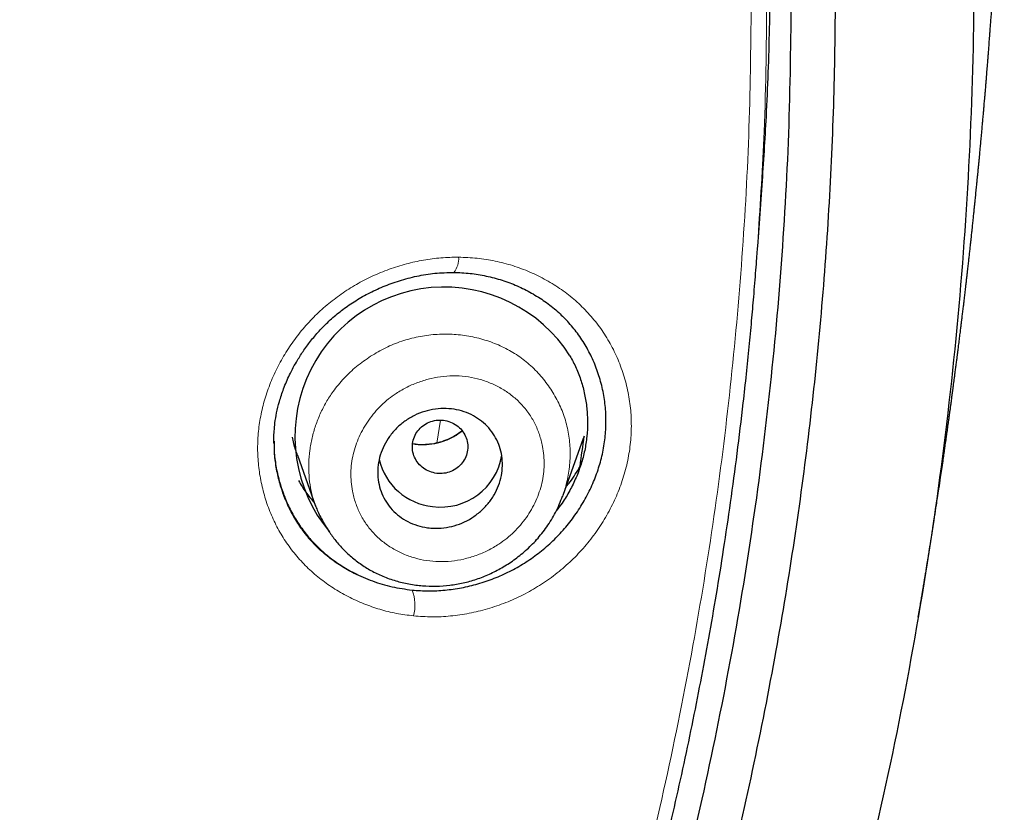
# Model space of a CAD drawing. Units: millimetres. Extents: x 8 to 847, y 12 to 2109.
# Drawn here: x 514 to 529, y 1809 to 1820 of the extents above; entities that cross this region are included whole.
import ezdxf

# ---------------------------------------------------------------- set-up
doc = ezdxf.new("R2010")
doc.units = ezdxf.units.MM

msp = doc.modelspace()

# ---------------------------------------------------------------- linework, layer by layer
at = {"color": 7, "linetype": 'Continuous', "lineweight": 30}
for p, q in [((525.125, 1816.878), (525.176, 1817.632)), ((518.132, 1813.938), (518.132, 1813.921)), ((522.306, 1813.16), (522.6, 1813.981)), ((522.609, 1814.013), (522.598, 1813.981)), ((518.47, 1813.736), (518.732, 1813.003)), ((522.302, 1813.161), (522.294, 1813.139)), ((518.735, 1813.005), (518.731, 1813.016))]:
    msp.add_line(p, q, dxfattribs=at)
at = {"color": 8, "linetype": 'Continuous', "lineweight": 0}
msp.add_line((520.481, 1813.913), (520.534, 1814.241), dxfattribs=at)
for centre, radius, start, end in [((520.501, 1816.568), 0.297, 319.4918, 5.2101), ((519.551, 1811.574), 0.616, 345.3544, 20.6284)]:
    msp.add_arc(centre, radius, start, end, dxfattribs=at)
at = {"color": 7, "linetype": 'Continuous', "lineweight": 30}
for centre, radius, start, end in [((520.59, 1814.008), 2.155, 32.657, 219.6867), ((472.256, 1820.759), 50.804, 351.8723, 352.3695), ((520.514, 1813.879), 0.888, 193.3787, 263.9674), ((520.538, 1813.883), 0.895, 262.5098, 350.803)]:
    msp.add_arc(centre, radius, start, end, dxfattribs=at)
for points, knots in [([(468.71, 1878.285), (469.568, 1878.275), (471.283, 1878.254), (473.852, 1878.085), (476.41, 1877.818), (478.954, 1877.442), (481.479, 1876.962), (483.98, 1876.377), (486.59, 1875.65), (489.298, 1874.762), (492.089, 1873.692), (494.82, 1872.485), (497.484, 1871.146), (500.075, 1869.68), (502.467, 1868.166), (504.668, 1866.628), (506.685, 1865.085), (508.632, 1863.459), (510.505, 1861.754), (512.298, 1859.97), (514.009, 1858.114), (515.636, 1856.187), (517.175, 1854.195), (518.624, 1852.14), (519.98, 1850.028), (521.242, 1847.861), (522.405, 1845.644), (523.467, 1843.379), (524.48, 1840.944), (525.419, 1838.335), (526.261, 1835.551), (526.958, 1832.73), (527.507, 1829.878), (527.908, 1827.004), (528.147, 1824.251), (528.246, 1821.629), (528.228, 1819.143), (528.097, 1816.66), (527.856, 1814.185), (527.504, 1811.723), (527.043, 1809.277), (526.474, 1806.852), (525.797, 1804.454), (525.014, 1802.086), (524.126, 1799.752), (523.133, 1797.459), (522.037, 1795.21), (520.842, 1793.008), (519.478, 1790.739), (517.928, 1788.418), (516.176, 1786.062), (514.305, 1783.794), (512.316, 1781.621), (510.222, 1779.541), (508.737, 1778.245), (507.995, 1777.597)], [0, 0, 0, 0, 0.017859, 0.035717, 0.053574, 0.07143, 0.089287, 0.107143, 0.125, 0.145832, 0.166666, 0.1875, 0.208333, 0.229166, 0.249999, 0.267856, 0.285713, 0.303571, 0.321429, 0.339287, 0.357144, 0.375001, 0.392858, 0.410715, 0.428572, 0.446429, 0.464286, 0.482143, 0.500002, 0.520835, 0.541668, 0.562501, 0.583334, 0.604167, 0.624999, 0.642856, 0.660713, 0.678571, 0.696428, 0.714286, 0.732144, 0.750003, 0.76786, 0.785718, 0.803575, 0.821433, 0.839289, 0.857146, 0.875003, 0.895835, 0.916668, 0.9375, 0.958333, 0.979167, 1, 1, 1, 1]), ([(468.71, 1764.871), (469.317, 1764.876), (470.53, 1764.887), (472.346, 1764.973), (474.156, 1765.11), (475.96, 1765.304), (477.757, 1765.552), (479.544, 1765.856), (481.268, 1766.202), (482.927, 1766.586), (484.523, 1767.003), (486.104, 1767.463), (487.67, 1767.967), (489.222, 1768.514), (490.809, 1769.124), (492.426, 1769.8), (494.067, 1770.546), (495.678, 1771.34), (497.261, 1772.181), (498.814, 1773.071), (500.34, 1774.008), (501.796, 1774.965), (503.181, 1775.937), (504.495, 1776.915), (505.777, 1777.929), (507.028, 1778.978), (508.248, 1780.061), (509.47, 1781.211), (510.69, 1782.429), (511.9, 1783.717), (513.068, 1785.041), (514.192, 1786.401), (515.274, 1787.797), (516.314, 1789.23), (517.284, 1790.657), (518.183, 1792.072), (519.012, 1793.464), (519.797, 1794.876), (520.539, 1796.307), (521.236, 1797.756), (521.908, 1799.267), (522.55, 1800.839), (523.157, 1802.474), (523.71, 1804.126), (524.21, 1805.796), (524.656, 1807.484), (525.05, 1809.192), (525.38, 1810.867), (525.651, 1812.504), (525.865, 1814.095), (526.032, 1815.688), (526.15, 1817.283), (526.221, 1818.881), (526.244, 1820.526), (526.215, 1822.217), (526.128, 1823.953), (525.984, 1825.687), (525.784, 1827.419), (525.526, 1829.15), (525.212, 1830.877), (524.853, 1832.547), (524.455, 1834.155), (524.025, 1835.7), (523.55, 1837.229), (523.029, 1838.742), (522.464, 1840.24), (521.863, 1841.699), (521.229, 1843.12), (520.565, 1844.502), (519.861, 1845.867), (519.117, 1847.215), (518.332, 1848.546), (517.508, 1849.859), (516.647, 1851.15), (515.737, 1852.436), (514.781, 1853.711), (513.774, 1854.975), (512.732, 1856.21), (511.653, 1857.414), (510.538, 1858.589), (509.405, 1859.715), (508.257, 1860.793), (507.096, 1861.825), (505.904, 1862.827), (504.682, 1863.798), (503.428, 1864.74), (502.144, 1865.65), (500.834, 1866.527), (499.484, 1867.379), (498.094, 1868.204), (496.663, 1869.001), (495.209, 1869.757), (493.734, 1870.472), (492.237, 1871.145), (490.744, 1871.767), (489.256, 1872.339), (487.777, 1872.862), (486.282, 1873.347), (484.77, 1873.792), (483.242, 1874.197), (481.698, 1874.564), (480.142, 1874.889), (478.556, 1875.179), (476.941, 1875.428), (475.3, 1875.635), (473.656, 1875.797), (472.01, 1875.912), (470.361, 1875.983), (469.26, 1875.992), (468.71, 1875.997)], [0, 0, 0, 0, 0.010081, 0.020137, 0.030179, 0.040216, 0.050257, 0.060311, 0.070335, 0.079491, 0.088633, 0.097767, 0.1069, 0.116039, 0.125192, 0.135253, 0.145282, 0.155288, 0.16528, 0.175267, 0.185259, 0.195301, 0.204496, 0.213673, 0.222839, 0.232002, 0.241168, 0.250345, 0.260322, 0.270285, 0.280246, 0.290212, 0.300194, 0.310203, 0.320293, 0.329526, 0.338727, 0.347904, 0.357065, 0.366218, 0.375372, 0.385323, 0.395264, 0.405207, 0.415162, 0.425139, 0.435149, 0.445226, 0.454443, 0.463632, 0.472801, 0.481959, 0.491116, 0.500279, 0.510233, 0.520184, 0.530144, 0.540125, 0.550137, 0.560192, 0.570258, 0.579448, 0.588609, 0.59775, 0.60688, 0.616007, 0.625139, 0.633867, 0.642594, 0.651329, 0.660077, 0.668845, 0.677642, 0.686473, 0.695244, 0.704395, 0.713529, 0.722653, 0.731774, 0.740899, 0.750037, 0.758756, 0.767483, 0.776222, 0.78498, 0.793764, 0.802579, 0.811433, 0.820208, 0.829363, 0.838502, 0.847632, 0.856762, 0.865897, 0.875044, 0.883755, 0.89247, 0.901196, 0.909939, 0.918704, 0.927499, 0.936329, 0.945126, 0.954305, 0.963462, 0.972602, 0.981734, 0.990864, 1, 1, 1, 1]), ([(527.431, 1811.4), (527.437, 1811.435), (527.448, 1811.498), (527.464, 1811.593), (527.479, 1811.681), (527.49, 1811.751), (527.5, 1811.807), (527.508, 1811.853), (527.514, 1811.894), (527.521, 1811.935), (527.529, 1811.986), (527.54, 1812.048), (527.551, 1812.114), (527.56, 1812.176), (527.569, 1812.228), (527.577, 1812.275), (527.584, 1812.323), (527.593, 1812.377), (527.603, 1812.439), (527.614, 1812.507), (527.624, 1812.573), (527.633, 1812.628), (527.64, 1812.675), (527.651, 1812.747), (527.669, 1812.862), (527.69, 1812.997), (527.71, 1813.131), (527.731, 1813.264), (527.751, 1813.4), (527.77, 1813.534), (527.786, 1813.643), (527.801, 1813.744), (527.813, 1813.828), (527.823, 1813.9), (527.833, 1813.965), (527.842, 1814.035), (527.854, 1814.115), (527.865, 1814.195), (527.875, 1814.265), (527.882, 1814.32), (527.889, 1814.37), (527.896, 1814.421), (527.904, 1814.481), (527.913, 1814.548), (527.922, 1814.616), (527.931, 1814.68), (527.938, 1814.735), (527.945, 1814.785), (527.951, 1814.836), (527.959, 1814.895), (527.968, 1814.962), (527.977, 1815.033), (527.986, 1815.1), (527.994, 1815.161), (528.001, 1815.215), (528.008, 1815.273), (528.017, 1815.346), (528.027, 1815.428), (528.038, 1815.509), (528.046, 1815.579), (528.053, 1815.636), (528.06, 1815.691), (528.067, 1815.751), (528.076, 1815.821), (528.084, 1815.888), (528.091, 1815.946), (528.096, 1815.994), (528.101, 1816.037), (528.106, 1816.078), (528.111, 1816.123), (528.118, 1816.177), (528.125, 1816.241), (528.133, 1816.306), (528.139, 1816.364), (528.145, 1816.413), (528.15, 1816.456), (528.154, 1816.496), (528.159, 1816.538), (528.165, 1816.59), (528.172, 1816.654), (528.179, 1816.722), (528.186, 1816.784), (528.192, 1816.836), (528.197, 1816.881), (528.201, 1816.922), (528.206, 1816.966), (528.212, 1817.023), (528.22, 1817.096), (528.228, 1817.174), (528.235, 1817.245), (528.241, 1817.306), (528.247, 1817.363), (528.254, 1817.429), (528.262, 1817.507), (528.27, 1817.589), (528.277, 1817.66), (528.283, 1817.716), (528.288, 1817.766), (528.293, 1817.815), (528.298, 1817.867), (528.303, 1817.924), (528.309, 1817.986), (528.315, 1818.045), (528.319, 1818.093), (528.323, 1818.133), (528.326, 1818.17), (528.33, 1818.209), (528.334, 1818.253), (528.339, 1818.306), (528.345, 1818.368), (528.351, 1818.435), (528.356, 1818.497), (528.361, 1818.548), (528.365, 1818.591), (528.369, 1818.634), (528.373, 1818.68), (528.377, 1818.735), (528.383, 1818.801), (528.389, 1818.873), (528.395, 1818.939), (528.4, 1818.993), (528.404, 1819.041), (528.408, 1819.096), (528.414, 1819.165), (528.421, 1819.25), (528.428, 1819.337), (528.434, 1819.412), (528.439, 1819.477), (528.444, 1819.545), (528.451, 1819.632), (528.458, 1819.729), (528.465, 1819.822), (528.471, 1819.901), (528.477, 1819.981), (528.484, 1820.074), (528.49, 1820.165), (528.496, 1820.242), (528.499, 1820.296), (528.503, 1820.344), (528.506, 1820.396), (528.51, 1820.455), (528.515, 1820.522), (528.521, 1820.612), (528.527, 1820.71), (528.534, 1820.822), (528.542, 1820.942), (528.55, 1821.067), (528.557, 1821.184), (528.563, 1821.297), (528.57, 1821.421), (528.577, 1821.531), (528.581, 1821.614), (528.584, 1821.673), (528.588, 1821.739), (528.592, 1821.815), (528.596, 1821.896), (528.6, 1821.97), (528.603, 1822.033), (528.606, 1822.088), (528.609, 1822.147), (528.612, 1822.215), (528.617, 1822.314), (528.622, 1822.428), (528.628, 1822.561), (528.634, 1822.698), (528.639, 1822.838), (528.645, 1822.971), (528.65, 1823.106), (528.654, 1823.229), (528.658, 1823.324), (528.66, 1823.383), (528.662, 1823.445), (528.664, 1823.516), (528.667, 1823.595), (528.669, 1823.673), (528.671, 1823.734), (528.672, 1823.767), (528.673, 1823.777)], [0, 0, 0, 0, 0.009463, 0.017288, 0.023582, 0.028848, 0.033285, 0.037294, 0.040175, 0.043243, 0.047358, 0.052546, 0.058426, 0.063431, 0.067422, 0.071146, 0.074931, 0.079108, 0.084223, 0.090038, 0.095839, 0.100182, 0.103522, 0.107163, 0.117827, 0.131486, 0.140057, 0.150421, 0.163874, 0.172939, 0.183162, 0.190283, 0.197662, 0.203387, 0.207907, 0.213498, 0.22027, 0.227504, 0.232892, 0.237316, 0.240856, 0.244851, 0.249779, 0.255433, 0.261039, 0.266367, 0.270897, 0.274586, 0.278363, 0.283191, 0.288993, 0.294691, 0.300418, 0.305328, 0.309363, 0.313645, 0.319336, 0.326927, 0.333569, 0.339161, 0.343804, 0.347477, 0.352358, 0.358436, 0.364311, 0.368713, 0.37254, 0.375982, 0.379037, 0.382418, 0.386851, 0.392338, 0.397954, 0.402568, 0.406343, 0.409777, 0.412903, 0.416021, 0.420178, 0.425461, 0.431451, 0.436628, 0.440579, 0.444094, 0.447351, 0.450557, 0.454891, 0.461117, 0.468114, 0.473757, 0.478332, 0.482821, 0.487752, 0.494188, 0.501758, 0.507474, 0.511464, 0.515382, 0.519623, 0.523254, 0.527904, 0.533368, 0.538197, 0.542113, 0.545118, 0.547843, 0.55108, 0.554568, 0.55863, 0.563762, 0.569583, 0.574745, 0.578762, 0.581933, 0.585335, 0.589065, 0.593292, 0.598512, 0.605027, 0.610473, 0.614612, 0.618149, 0.622133, 0.62782, 0.634985, 0.642669, 0.648495, 0.653207, 0.658635, 0.665074, 0.674096, 0.681883, 0.687433, 0.693607, 0.701111, 0.710066, 0.715369, 0.71955, 0.723152, 0.727324, 0.732104, 0.737508, 0.743524, 0.753514, 0.761105, 0.770982, 0.782509, 0.791066, 0.799345, 0.810057, 0.820991, 0.825696, 0.830113, 0.835499, 0.841741, 0.848474, 0.854817, 0.859597, 0.863601, 0.868346, 0.873973, 0.880115, 0.892282, 0.90112, 0.91274, 0.925352, 0.934416, 0.945411, 0.958245, 0.963767, 0.968131, 0.972921, 0.978773, 0.985292, 0.991975, 0.997509, 1, 1, 1, 1]), ([(525.295, 1821.178), (525.292, 1820.751), (525.286, 1819.899), (525.244, 1818.717), (525.194, 1817.962), (525.173, 1817.632)], [0, 0, 0, 0, 0.3607972, 0.7203673, 1, 1, 1, 1]), ([(525.595, 1820.387), (525.588, 1819.717), (525.573, 1818.377), (525.454, 1816.371), (525.265, 1814.37), (524.997, 1812.373), (524.654, 1810.382), (524.243, 1808.438), (523.771, 1806.549), (523.243, 1804.716), (522.651, 1802.905), (521.993, 1801.113), (521.258, 1799.313), (520.443, 1797.508), (519.546, 1795.703), (518.579, 1793.929), (517.543, 1792.186), (516.439, 1790.475), (515.291, 1788.834), (514.108, 1787.263), (512.895, 1785.765), (511.629, 1784.308), (510.31, 1782.894), (508.918, 1781.502), (507.45, 1780.135), (505.904, 1778.798), (504.304, 1777.514), (502.649, 1776.282), (500.945, 1775.106), (499.231, 1774.012), (497.518, 1772.999), (495.809, 1772.066), (494.07, 1771.192), (492.301, 1770.376), (490.469, 1769.606), (488.576, 1768.887), (486.62, 1768.223), (484.635, 1767.628), (482.62, 1767.101), (480.58, 1766.643), (478.561, 1766.264), (476.574, 1765.961), (474.623, 1765.729), (472.669, 1765.567), (471.144, 1765.478), (470.271, 1765.466), (470.051, 1765.463)], [0, 0, 0, 0, 0.02365, 0.047268, 0.070892, 0.094557, 0.1183, 0.142128, 0.164537, 0.186896, 0.209233, 0.231579, 0.253963, 0.277515, 0.301056, 0.324621, 0.348242, 0.371953, 0.395748, 0.418141, 0.440502, 0.462857, 0.485234, 0.507658, 0.531174, 0.554729, 0.578352, 0.602074, 0.625926, 0.649751, 0.672087, 0.694376, 0.716641, 0.738907, 0.7612, 0.784708, 0.80825, 0.831856, 0.855557, 0.879381, 0.903245, 0.925637, 0.947957, 0.97023, 0.992481, 1, 1, 1, 1]), ([(470.151, 1765.823), (470.581, 1765.836), (471.455, 1765.863), (472.771, 1765.941), (474.098, 1766.049), (475.415, 1766.187), (476.719, 1766.353), (478.011, 1766.547), (479.298, 1766.769), (480.589, 1767.022), (481.882, 1767.306), (483.178, 1767.622), (484.467, 1767.967), (485.747, 1768.341), (487.018, 1768.744), (488.278, 1769.176), (489.527, 1769.637), (490.762, 1770.126), (491.983, 1770.642), (493.191, 1771.186), (494.384, 1771.757), (495.557, 1772.351), (496.707, 1772.969), (497.835, 1773.608), (498.948, 1774.272), (500.053, 1774.965), (501.149, 1775.688), (502.234, 1776.442), (503.302, 1777.221), (504.351, 1778.023), (505.38, 1778.85), (506.388, 1779.699), (507.374, 1780.57), (508.337, 1781.462), (509.276, 1782.374), (510.192, 1783.308), (511.085, 1784.262), (511.95, 1785.231), (512.785, 1786.213), (513.592, 1787.208), (514.375, 1788.221), (515.14, 1789.259), (515.885, 1790.322), (516.609, 1791.408), (517.306, 1792.511), (517.976, 1793.629), (518.618, 1794.761), (519.232, 1795.908), (519.817, 1797.065), (520.372, 1798.233), (520.897, 1799.411), (521.393, 1800.6), (521.86, 1801.802), (522.297, 1803.014), (522.705, 1804.237), (523.084, 1805.468), (523.432, 1806.708), (523.751, 1807.955), (524.039, 1809.208), (524.296, 1810.467), (524.486, 1811.524), (524.625, 1812.388), (524.725, 1813.064), (524.82, 1813.769), (524.894, 1814.387), (524.951, 1814.901), (524.991, 1815.295), (525.026, 1815.667), (525.052, 1815.972), (525.072, 1816.216), (525.087, 1816.402), (525.099, 1816.561), (525.109, 1816.692), (525.118, 1816.792), (525.123, 1816.852), (525.125, 1816.878)], [0, 0, 0, 0, 0.0154266, 0.0313512, 0.0472694, 0.0631834, 0.0788145, 0.0944396, 0.1100607, 0.1256811, 0.1416423, 0.1576175, 0.1735963, 0.1895774, 0.2055587, 0.2215395, 0.2375212, 0.2534636, 0.269393, 0.2853123, 0.3012273, 0.3171426, 0.3327714, 0.3484024, 0.3640306, 0.3796617, 0.3956244, 0.4116023, 0.4275899, 0.4435767, 0.4595669, 0.4755529, 0.4915329, 0.5074632, 0.5233709, 0.5392814, 0.5551934, 0.5711079, 0.5867393, 0.6023713, 0.6180096, 0.6336585, 0.6496477, 0.6656355, 0.6816119, 0.6975854, 0.7135555, 0.7295251, 0.7454915, 0.7613578, 0.7772103, 0.7930627, 0.808938, 0.8248253, 0.8407152, 0.8566084, 0.8724992, 0.8883871, 0.9042669, 0.9201314, 0.9359926, 0.9440997, 0.9525482, 0.9613394, 0.9704751, 0.975642, 0.9805426, 0.9851613, 0.9894979, 0.9919108, 0.9942265, 0.9964045, 0.9978523, 0.9990469, 1, 1, 1, 1]), ([(518.13, 1813.916), (518.13, 1813.94), (518.13, 1813.994), (518.135, 1814.091), (518.146, 1814.211), (518.17, 1814.354), (518.21, 1814.519), (518.271, 1814.703), (518.357, 1814.904), (518.457, 1815.089), (518.565, 1815.257), (518.675, 1815.404), (518.801, 1815.55), (518.945, 1815.693), (519.107, 1815.829), (519.289, 1815.956), (519.49, 1816.072), (519.709, 1816.174), (519.945, 1816.26), (520.195, 1816.325), (520.458, 1816.368), (520.636, 1816.372), (520.726, 1816.375)], [0, 0, 0, 0, 0.020458, 0.046485, 0.078188, 0.11569, 0.159097, 0.208289, 0.263038, 0.323317, 0.36654, 0.41213, 0.460024, 0.510152, 0.562514, 0.617443, 0.675031, 0.735261, 0.79805, 0.863246, 0.930641, 1, 1, 1, 1]), ([(520.726, 1816.375), (520.805, 1816.372), (520.965, 1816.366), (521.198, 1816.326), (521.425, 1816.266), (521.644, 1816.184), (521.851, 1816.081), (522.045, 1815.958), (522.221, 1815.821), (522.323, 1815.716), (522.372, 1815.666)], [0, 0, 0, 0, 0.126156, 0.252585, 0.379193, 0.5058, 0.632188, 0.758148, 0.883526, 1, 1, 1, 1]), ([(520.127, 1811.791), (520.206, 1811.786), (520.363, 1811.774), (520.601, 1811.787), (520.84, 1811.821), (521.077, 1811.878), (521.31, 1811.957), (521.534, 1812.057), (521.748, 1812.177), (521.949, 1812.318), (522.137, 1812.476), (522.308, 1812.652), (522.461, 1812.844), (522.597, 1813.051), (522.712, 1813.269), (522.803, 1813.495), (522.87, 1813.724), (522.911, 1813.958), (522.928, 1814.193), (522.919, 1814.427), (522.885, 1814.659), (522.826, 1814.885), (522.744, 1815.103), (522.64, 1815.308), (522.517, 1815.497), (522.42, 1815.61), (522.371, 1815.666)], [0, 0, 0, 0, 0.041584, 0.082973, 0.124572, 0.166784, 0.209101, 0.250777, 0.292222, 0.333856, 0.375503, 0.416928, 0.458581, 0.500906, 0.543469, 0.585176, 0.626494, 0.6679, 0.709446, 0.7508, 0.792434, 0.83481, 0.876875, 0.918413, 0.959867, 1, 1, 1, 1]), ([(522.404, 1815.17), (522.435, 1815.113), (522.498, 1814.996), (522.568, 1814.809), (522.619, 1814.616), (522.65, 1814.416), (522.661, 1814.212), (522.651, 1814.008), (522.62, 1813.805), (522.567, 1813.606), (522.495, 1813.412), (522.403, 1813.225), (522.307, 1813.065), (522.235, 1812.973), (522.207, 1812.936)], [0, 0, 0, 0, 0.085396, 0.171873, 0.257737, 0.343525, 0.43091, 0.516705, 0.601815, 0.687167, 0.772578, 0.857757, 0.943601, 1, 1, 1, 1]), ([(520.544, 1812.685), (520.511, 1812.684), (520.445, 1812.681), (520.329, 1812.691), (520.2, 1812.719), (520.064, 1812.775), (519.942, 1812.852), (519.837, 1812.947), (519.751, 1813.058), (519.687, 1813.181), (519.645, 1813.314), (519.626, 1813.454), (519.632, 1813.597), (519.663, 1813.741), (519.719, 1813.88), (519.798, 1814.011), (519.9, 1814.13), (520.021, 1814.232), (520.158, 1814.314), (520.306, 1814.373), (520.461, 1814.407), (520.617, 1814.415), (520.769, 1814.397), (520.912, 1814.356), (521.043, 1814.291), (521.159, 1814.208), (521.257, 1814.106), (521.335, 1813.99), (521.391, 1813.863), (521.424, 1813.727), (521.433, 1813.585), (521.418, 1813.441), (521.377, 1813.299), (521.313, 1813.162), (521.225, 1813.036), (521.115, 1812.923), (520.988, 1812.828), (520.847, 1812.755), (520.698, 1812.705), (520.595, 1812.692), (520.544, 1812.685)], [0, 0, 0, 0, 0.017723, 0.035446, 0.062718, 0.089988, 0.116528, 0.143065, 0.169015, 0.194961, 0.220696, 0.246429, 0.272425, 0.29842, 0.325065, 0.351712, 0.379119, 0.40653, 0.43445, 0.462374, 0.490316, 0.51826, 0.545744, 0.573226, 0.599993, 0.626757, 0.652857, 0.678955, 0.704704, 0.730451, 0.756314, 0.782176, 0.808592, 0.83501, 0.862191, 0.889376, 0.917042, 0.94471, 0.972354, 1, 1, 1, 1]), ([(520.481, 1813.475), (520.516, 1813.473), (520.586, 1813.471), (520.688, 1813.499), (520.779, 1813.55), (520.853, 1813.624), (520.904, 1813.712), (520.931, 1813.811), (520.93, 1813.913), (520.901, 1814.011), (520.848, 1814.099), (520.772, 1814.17), (520.68, 1814.22), (520.578, 1814.246), (520.473, 1814.245), (520.371, 1814.217), (520.28, 1814.166), (520.206, 1814.093), (520.154, 1814.004), (520.128, 1813.905), (520.129, 1813.803), (520.158, 1813.705), (520.211, 1813.617), (520.287, 1813.546), (520.378, 1813.495), (520.447, 1813.481), (520.481, 1813.475)], [0, 0, 0, 0, 0.0416593, 0.0833407, 0.125, 0.1666593, 0.2083407, 0.25, 0.2916593, 0.3333407, 0.375, 0.4166592, 0.4583407, 0.5, 0.5416593, 0.5833408, 0.625, 0.6666593, 0.7083407, 0.75, 0.7916593, 0.8333407, 0.875, 0.9166593, 0.9583407, 1, 1, 1, 1]), ([(520.85, 1814.088), (520.818, 1814.065), (520.753, 1814.017), (520.643, 1813.962), (520.527, 1813.921), (520.408, 1813.895), (520.29, 1813.886), (520.197, 1813.889), (520.146, 1813.9), (520.132, 1813.903)], [0, 0, 0, 0, 0.1484431, 0.3085092, 0.4675414, 0.6256078, 0.7830484, 0.9401197, 1, 1, 1, 1]), ([(518.133, 1813.939), (518.133, 1813.883), (518.134, 1813.753), (518.163, 1813.551), (518.213, 1813.337), (518.283, 1813.129), (518.374, 1812.932), (518.484, 1812.747), (518.611, 1812.574), (518.756, 1812.416), (518.917, 1812.274), (519.094, 1812.147), (519.306, 1812.025), (519.552, 1811.917), (519.834, 1811.832), (520.029, 1811.805), (520.127, 1811.791)], [0, 0, 0, 0, 0.051526, 0.11904, 0.187721, 0.255917, 0.323307, 0.390517, 0.458179, 0.525169, 0.59226, 0.660086, 0.729256, 0.820149, 0.909949, 1, 1, 1, 1]), ([(518.474, 1813.737), (518.463, 1813.763), (518.429, 1813.847), (518.412, 1813.936), (518.401, 1813.998)], [0, 0, 0, 0, 0.313524, 1, 1, 1, 1]), ([(522.351, 1813.284), (522.369, 1813.306), (522.445, 1813.397), (522.505, 1813.499), (522.55, 1813.576)], [0, 0, 0, 0, 0.244228, 1, 1, 1, 1]), ([(518.487, 1813.371), (518.52, 1813.314), (518.586, 1813.2), (518.672, 1813.1), (518.715, 1813.05)], [0, 0, 0, 0, 0.498795, 1, 1, 1, 1]), ([(518.729, 1813.015), (518.738, 1812.992), (518.758, 1812.941), (518.798, 1812.859), (518.846, 1812.767), (518.911, 1812.657), (518.996, 1812.534), (519.106, 1812.404), (519.232, 1812.281), (519.374, 1812.169), (519.532, 1812.07), (519.704, 1811.987), (519.888, 1811.922), (520.08, 1811.876), (520.275, 1811.85), (520.473, 1811.844), (520.67, 1811.858), (520.865, 1811.891), (521.057, 1811.945), (521.243, 1812.018), (521.423, 1812.111), (521.598, 1812.224), (521.768, 1812.359), (521.929, 1812.518), (522.075, 1812.703), (522.204, 1812.912), (522.266, 1813.067), (522.298, 1813.146)], [0, 0, 0, 0, 0.016719, 0.035804, 0.057828, 0.083223, 0.120103, 0.15816, 0.197333, 0.237563, 0.278821, 0.321125, 0.364269, 0.407351, 0.450274, 0.493031, 0.535626, 0.57809, 0.620503, 0.662947, 0.705611, 0.749812, 0.795839, 0.843753, 0.893654, 0.945695, 1, 1, 1, 1])]:
    msp.add_open_spline(points, degree=3, knots=knots, dxfattribs=at)
at = {"color": 8, "linetype": 'Continuous', "lineweight": 0}
for points, knots in [([(470.161, 1765.981), (470.36, 1765.984), (471.244, 1765.996), (472.813, 1766.091), (474.863, 1766.269), (476.908, 1766.525), (478.949, 1766.853), (480.941, 1767.245), (482.88, 1767.696), (484.759, 1768.201), (486.614, 1768.767), (488.446, 1769.394), (490.289, 1770.095), (492.14, 1770.874), (493.994, 1771.733), (495.812, 1772.657), (497.594, 1773.645), (499.345, 1774.698), (501.028, 1775.795), (502.642, 1776.928), (504.179, 1778.089), (505.67, 1779.297), (507.114, 1780.553), (508.541, 1781.882), (509.944, 1783.287), (511.318, 1784.768), (512.635, 1786.297), (513.894, 1787.873), (515.097, 1789.498), (516.219, 1791.135), (517.259, 1792.776), (518.218, 1794.413), (519.116, 1796.077), (519.952, 1797.768), (520.744, 1799.525), (521.486, 1801.345), (522.173, 1803.23), (522.786, 1805.137), (523.327, 1807.067), (523.796, 1809.019), (524.183, 1810.95), (524.493, 1812.851), (524.729, 1814.719), (524.897, 1816.591), (525.002, 1818.468), (525.014, 1819.721), (525.021, 1820.347)], [0, 0, 0, 0, 0.006851, 0.030506, 0.054162, 0.077849, 0.101597, 0.125481, 0.147959, 0.17036, 0.19271, 0.215033, 0.237354, 0.261024, 0.284644, 0.308242, 0.331849, 0.355493, 0.379354, 0.401853, 0.424269, 0.446627, 0.468952, 0.491272, 0.514962, 0.538618, 0.56227, 0.58595, 0.60969, 0.633561, 0.656016, 0.678388, 0.700704, 0.722993, 0.745282, 0.769076, 0.792832, 0.816584, 0.840368, 0.86422, 0.888112, 0.910552, 0.93293, 0.955277, 0.977623, 1, 1, 1, 1]), ([(525.244, 1820.421), (525.239, 1819.749), (525.229, 1818.567), (525.151, 1817.387), (525.118, 1816.877)], [0, 0, 0, 0, 0.56796, 1, 1, 1, 1]), ([(520.147, 1811.419), (520.064, 1811.429), (519.899, 1811.45), (519.658, 1811.51), (519.425, 1811.591), (519.199, 1811.695), (518.985, 1811.818), (518.785, 1811.961), (518.603, 1812.122), (518.44, 1812.3), (518.295, 1812.495), (518.171, 1812.703), (518.069, 1812.926), (517.99, 1813.16), (517.932, 1813.402), (517.9, 1813.649), (517.893, 1813.897), (517.912, 1814.145), (517.956, 1814.393), (518.025, 1814.637), (518.118, 1814.877), (518.235, 1815.109), (518.372, 1815.33), (518.528, 1815.538), (518.703, 1815.731), (518.895, 1815.907), (519.101, 1816.065), (519.32, 1816.204), (519.551, 1816.324), (519.793, 1816.423), (520.041, 1816.501), (520.291, 1816.556), (520.543, 1816.59), (520.712, 1816.593), (520.796, 1816.594)], [0, 0, 0, 0, 0.031215, 0.062263, 0.093404, 0.124899, 0.156808, 0.188149, 0.219202, 0.250255, 0.281472, 0.312515, 0.343681, 0.375258, 0.407126, 0.438369, 0.469289, 0.500199, 0.531338, 0.562343, 0.593523, 0.625184, 0.656665, 0.6878, 0.718881, 0.7502, 0.781221, 0.812206, 0.843437, 0.875193, 0.90664, 0.937749, 0.968781, 1, 1, 1, 1]), ([(520.796, 1816.594), (520.885, 1816.591), (521.063, 1816.585), (521.325, 1816.543), (521.581, 1816.476), (521.829, 1816.383), (522.064, 1816.268), (522.284, 1816.13), (522.486, 1815.971), (522.67, 1815.791), (522.833, 1815.593), (522.973, 1815.377), (523.09, 1815.146), (523.181, 1814.9), (523.247, 1814.645), (523.285, 1814.385), (523.294, 1814.122), (523.275, 1813.858), (523.227, 1813.595), (523.152, 1813.336), (523.05, 1813.083), (522.921, 1812.838), (522.77, 1812.606), (522.598, 1812.39), (522.405, 1812.192), (522.195, 1812.013), (521.969, 1811.855), (521.73, 1811.719), (521.478, 1811.606), (521.216, 1811.517), (520.949, 1811.452), (520.681, 1811.413), (520.412, 1811.399), (520.235, 1811.412), (520.147, 1811.419)], [0, 0, 0, 0, 0.031282, 0.062387, 0.093626, 0.1253, 0.156884, 0.188021, 0.21902, 0.250193, 0.281371, 0.312357, 0.34349, 0.375103, 0.406858, 0.438024, 0.46895, 0.499992, 0.531109, 0.562083, 0.593265, 0.625, 0.656526, 0.687651, 0.718707, 0.750026, 0.781092, 0.812072, 0.843282, 0.875033, 0.90658, 0.93772, 0.968757, 1, 1, 1, 1]), ([(519.527, 1815.164), (519.599, 1815.207), (519.742, 1815.292), (519.974, 1815.386), (520.213, 1815.451), (520.458, 1815.484), (520.702, 1815.487), (520.944, 1815.46), (521.178, 1815.404), (521.401, 1815.32), (521.609, 1815.208), (521.799, 1815.069), (521.968, 1814.904), (522.114, 1814.719), (522.234, 1814.516), (522.325, 1814.3), (522.385, 1814.072), (522.411, 1813.837), (522.404, 1813.597), (522.367, 1813.378), (522.33, 1813.233), (522.305, 1813.168), (522.302, 1813.161)], [0, 0, 0, 0, 0.053493, 0.106885, 0.160111, 0.213204, 0.266237, 0.319217, 0.372101, 0.424845, 0.477454, 0.530254, 0.583336, 0.636559, 0.689741, 0.742714, 0.795402, 0.848255, 0.901447, 0.95486, 0.994976, 1, 1, 1, 1]), ([(518.731, 1813.016), (518.721, 1813.041), (518.691, 1813.122), (518.658, 1813.265), (518.635, 1813.442), (518.631, 1813.623), (518.646, 1813.806), (518.68, 1813.987), (518.73, 1814.165), (518.798, 1814.337), (518.882, 1814.502), (518.994, 1814.675), (519.14, 1814.85), (519.321, 1815.022), (519.458, 1815.116), (519.527, 1815.164)], [0, 0, 0, 0, 0.0339956, 0.1078351, 0.1819686, 0.2565394, 0.3314336, 0.4064734, 0.48145, 0.5561559, 0.6304172, 0.7041592, 0.802466, 0.9011142, 1, 1, 1, 1]), ([(519.896, 1814.629), (519.859, 1814.603), (519.783, 1814.55), (519.679, 1814.457), (519.584, 1814.355), (519.499, 1814.245), (519.424, 1814.127), (519.361, 1814.005), (519.31, 1813.879), (519.273, 1813.749), (519.25, 1813.618), (519.24, 1813.485), (519.245, 1813.352), (519.265, 1813.205), (519.306, 1813.049), (519.373, 1812.889), (519.461, 1812.741), (519.569, 1812.607), (519.697, 1812.49), (519.84, 1812.391), (519.997, 1812.31), (520.162, 1812.251), (520.335, 1812.213), (520.513, 1812.198), (520.693, 1812.205), (520.874, 1812.236), (521.051, 1812.287), (521.221, 1812.359), (521.368, 1812.444), (521.492, 1812.535), (521.596, 1812.627), (521.69, 1812.728), (521.776, 1812.838), (521.85, 1812.955), (521.913, 1813.078), (521.964, 1813.205), (522.001, 1813.335), (522.025, 1813.467), (522.034, 1813.599), (522.029, 1813.732), (522.008, 1813.879), (521.967, 1814.035), (521.9, 1814.195), (521.812, 1814.343), (521.704, 1814.477), (521.576, 1814.594), (521.433, 1814.693), (521.277, 1814.773), (521.111, 1814.833), (520.939, 1814.87), (520.761, 1814.886), (520.581, 1814.878), (520.401, 1814.848), (520.224, 1814.796), (520.054, 1814.725), (519.949, 1814.661), (519.896, 1814.629)], [0, 0, 0, 0, 0.015507, 0.031239, 0.046808, 0.062453, 0.078414, 0.094045, 0.109502, 0.124946, 0.140483, 0.155963, 0.171559, 0.187438, 0.208436, 0.229159, 0.249973, 0.270534, 0.291249, 0.312484, 0.333275, 0.354264, 0.374972, 0.395744, 0.416471, 0.437493, 0.458582, 0.479352, 0.500142, 0.51571, 0.53121, 0.546802, 0.562643, 0.578239, 0.593873, 0.609637, 0.625108, 0.640605, 0.656069, 0.671669, 0.687576, 0.708606, 0.729321, 0.750088, 0.770727, 0.791436, 0.812579, 0.833512, 0.854236, 0.875081, 0.895741, 0.916445, 0.937535, 0.958321, 0.979267, 1, 1, 1, 1]), ([(520.849, 1814.089), (520.82, 1814.066), (520.748, 1814.008), (520.612, 1813.944), (520.453, 1813.896), (520.293, 1813.883), (520.183, 1813.885), (520.133, 1813.9), (520.132, 1813.9)], [0, 0, 0, 0, 0.137778, 0.353539, 0.568217, 0.782342, 0.996814, 1, 1, 1, 1]), ([(518.132, 1813.921), (518.133, 1813.865), (518.134, 1813.735), (518.163, 1813.535), (518.212, 1813.322), (518.283, 1813.116), (518.374, 1812.919), (518.484, 1812.733), (518.612, 1812.56), (518.759, 1812.403), (518.921, 1812.261), (519.098, 1812.137), (519.307, 1812.017), (519.553, 1811.913), (519.834, 1811.83), (520.03, 1811.804), (520.127, 1811.791)], [0, 0, 0, 0, 0.051237, 0.118619, 0.186196, 0.253913, 0.321707, 0.389523, 0.457335, 0.52512, 0.592919, 0.660785, 0.728714, 0.819293, 0.90977, 1, 1, 1, 1])]:
    msp.add_open_spline(points, degree=3, knots=knots, dxfattribs=at)

doc.saveas('drawing.dxf')
